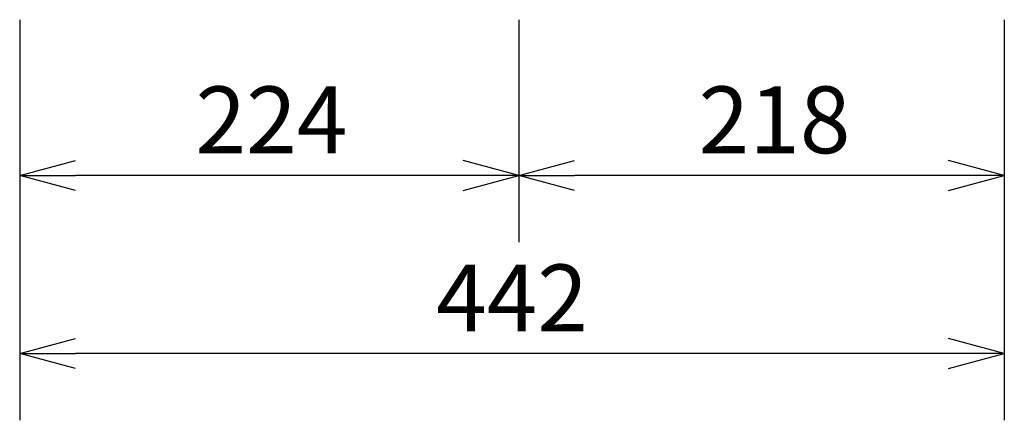
# Model space of a CAD drawing. Extents: x 1000 to 27000, y 2500 to 40000.
# Drawn here: x 8960 to 13378, y 32510 to 34310 of the extents above; entities that cross this region are included whole.
import ezdxf
from ezdxf.enums import TextEntityAlignment as Align

# ---------------------------------------------------------------- set-up
doc = ezdxf.new("R2010")
doc.units = 0
doc.header["$LTSCALE"] = 400
doc.header["$MEASUREMENT"] = 0
doc.layers.get('0').update_dxf_attribs({"linetype": 'CONTINUOUS'})
doc.layers.add('SUNPO', color=1, linetype='CONTINUOUS')
doc.styles.get("Standard").update_dxf_attribs({"font": 'SIMPLEX', "bigfont": 'BIGFONT'})

# ---------------------------------------------------------------- blocks, each defined once
blk = doc.blocks.new('LP-WU6500J_204L_SET')
at = {"layer": 'SUNPO', "color": 1, "linetype": 'Continuous'}
for p, q in [((5960, -4890), (5960, -6690)), ((8200, -4890), (8200, -5890)), ((10378, -4890), (10378, -6690)), ((5960, -5590), (6210, -5523)), ((8200, -5590), (7950, -5523)), ((8200, -5590), (8450, -5523)), ((10378, -5590), (10128, -5523)), ((5960, -5590), (6210, -5590)), ((6210, -5657), (5960, -5590)), ((7950, -5590), (6210, -5590)), ((8200, -5590), (7950, -5590)), ((7950, -5657), (8200, -5590)), ((8200, -5590), (8450, -5590)), ((8450, -5657), (8200, -5590)), ((10128, -5590), (8450, -5590)), ((10378, -5590), (10128, -5590)), ((10128, -5657), (10378, -5590)), ((5960, -6390), (6210, -6323)), ((10378, -6390), (10128, -6323)), ((5960, -6390), (6210, -6390)), ((6210, -6457), (5960, -6390)), ((10128, -6390), (6210, -6390)), ((10378, -6390), (10128, -6390)), ((10128, -6457), (10378, -6390))]:
    blk.add_line(p, q, dxfattribs=at)
at = {"layer": 'SUNPO', "color": 4}
for s, p in [('224', (7089.5, -5490)), ('218', (9347, -5490)), ('442', (8169, -6290))]:
    blk.add_text(s, height=300, dxfattribs=at).set_placement(p, align=Align.CENTER)

msp = doc.modelspace()

# ---------------------------------------------------------------- block references
msp.add_blockref('LP-WU6500J_204L_SET', (3000, 39200))

doc.saveas('drawing.dxf')
